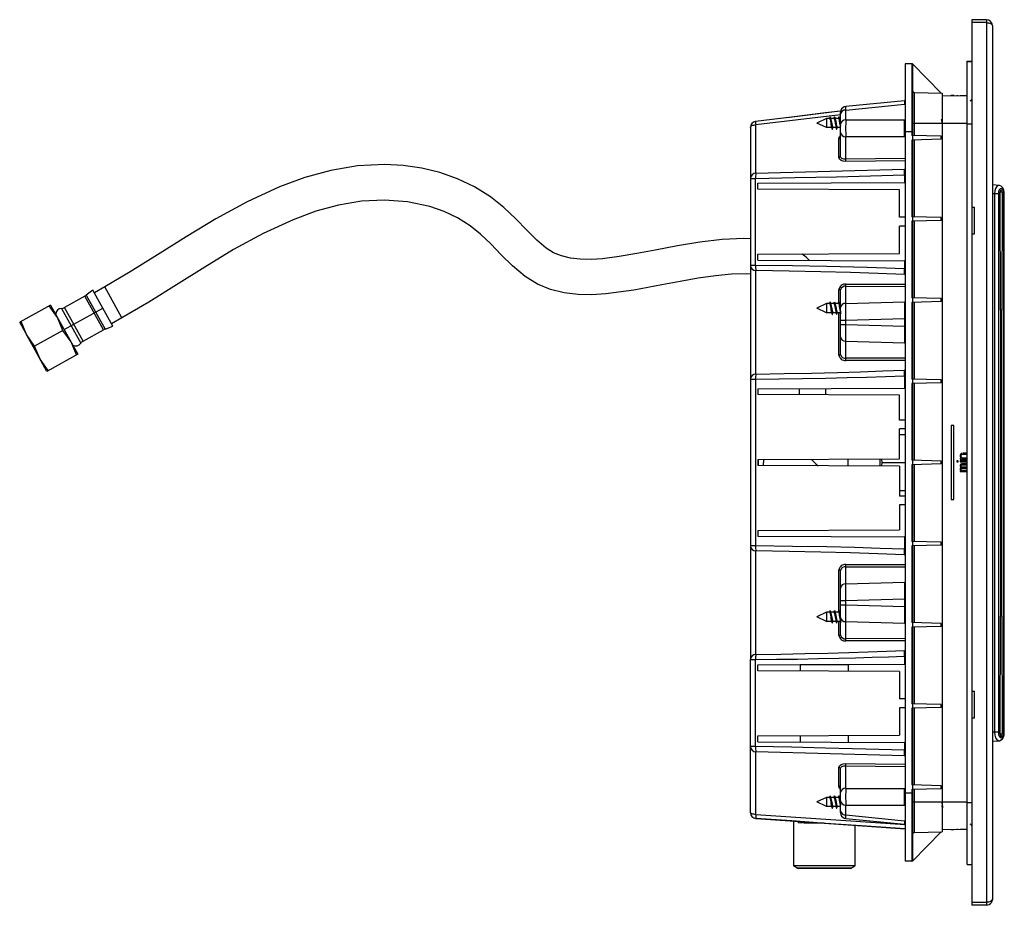
# Paper-space layout '_Back' of a CAD drawing. Units: millimetres. Extents: x -248 to 86, y -150 to 150.
import ezdxf

# ---------------------------------------------------------------- set-up
doc = ezdxf.new("R2010")
doc.units = ezdxf.units.MM

psp = doc.layouts.new('_Back')

# ---------------------------------------------------------------- linework, layer by layer
at = {"color": 7, "linetype": 'Continuous', "lineweight": 25}
for p, q in [((80, 150), (75, 150)), ((75, 150), (75, -150)), ((80, 149), (75, 149)), ((80, 150), (80, 149)), ((80, 149), (80, -149)), ((82, 148), (82, -148)), ((55, 135), (52.5, 135.04)), ((52.5, 135.04), (52.5, -135.04)), ((54.71, 135.01), (54.71, 110.76)), ((64.7, 125.13), (55, 135)), ((55, 134.71), (55, -134.71)), ((73.5, -136.18), (73.5, 136)), ((73.5, 136), (75, 136)), ((73.5, 135.82), (75, 135.82)), ((55.49, 125.29), (55.49, 110.74)), ((55.49, 125.29), (65, 125.13)), ((65, 125.13), (65, -125.13)), ((65, 124.29), (73.5, 124.26)), ((68, 124.28), (68, 124.38)), ((68, 124.38), (69, 124.38)), ((69, 124.28), (69, 124.38)), ((70, 124.37), (70.37, 124.37)), ((70, 124.27), (70, 124.37)), ((70.37, 124.27), (70.37, 124.37)), ((71.12, 124.27), (71.12, 124.37)), ((71.12, 124.37), (73.5, 124.36)), ((52.23, 122.52), (32.3, 120.55)), ((32.36, 119.39), (52.22, 121.35)), ((52.36, 121.88), (52.22, 121.35)), ((52.48, 122.72), (52.33, 122.48)), ((52.48, 122.44), (52.36, 121.88)), ((52.48, 122.61), (52.48, 122.64)), ((52.5, 122.64), (52.48, 122.44)), ((30.5, 117.78), (1.86, 114.41)), ((27, 117.1), (26.85, 116.55)), ((30.5, 103.75), (30.5, 118.53)), ((32.36, 116.03), (32.36, 119.39)), ((0, 113.51), (0, -66.74)), ((1.86, 98.02), (1.86, 114.41)), ((25.82, 116.55), (22.5, 115)), ((25.82, 113.45), (22.5, 115)), ((25.82, 116.55), (25.82, 113.45)), ((26.85, 116.55), (25.82, 116.55)), ((27.54, 113.45), (25.82, 113.45)), ((28.35, 116.55), (27.21, 116.55)), ((29.04, 113.45), (27.9, 113.45)), ((29.85, 116.55), (28.71, 116.55)), ((30.54, 113.45), (29.4, 113.45)), ((30.5, 116.55), (30.21, 116.55)), ((32.36, 116.03), (52.22, 116.03)), ((52.22, 116.03), (52.36, 115.45)), ((52.36, 115.45), (52.48, 114.7)), ((52.48, 114.7), (52.5, 114.45)), ((55.49, 115), (73.5, 115)), ((73.5, 114.78), (75, 114.78)), ((32.36, 110.38), (52.22, 110.38)), ((32.36, 102.75), (32.36, 110.38)), ((52.36, 110.96), (52.22, 110.38)), ((52.22, 110.38), (52.5, 110.89)), ((52.48, 111.73), (52.36, 110.96)), ((52.5, 111.97), (52.48, 111.73)), ((55, 112), (52.5, 112)), ((64.7, 110.5), (54.71, 110.76)), ((64.7, 109.5), (64.7, 110.5)), ((30.03, 103.35), (30.03, 109.63)), ((64.7, 109.5), (54.71, 109.24)), ((54.71, 109.24), (54.71, 83.26)), ((55.49, 109.26), (55.49, 83.24)), ((30.57, 103.54), (30.5, 103.75)), ((52.5, 103.01), (32.36, 102.75)), ((52.5, 102.22), (32.36, 101.98)), ((1.86, 98.02), (52.22, 99.36)), ((52.22, 99.36), (52.36, 99.15)), ((52.24, 97.47), (52.5, 97.47)), ((52.24, 97.47), (52.24, 94.8)), ((52.43, 98.92), (52.47, 98.79)), ((52.49, 98.79), (52.5, 98.83)), ((0, 96.24), (1.76, 96.24)), ((1.76, 66.74), (1.76, 96.24)), ((2.5, 94.58), (52.24, 94.8)), ((2.5, 92.56), (2.5, 94.58)), ((84.24, 93.86), (82, 94.04)), ((50.5, 92.35), (2.5, 92.56)), ((50.5, 83.06), (50.5, 92.35)), ((84.06, 91), (82, 91)), ((82.75, 91), (82.75, -91.4)), ((84.06, 91), (84.06, -91.4)), ((84.74, 51.6), (84.64, 91.59)), ((85.34, 91.59), (84.64, 91.59)), ((85.34, 91.59), (85.24, 51.6)), ((85.92, -91.4), (85.92, 91)), ((85.92, 91), (86.06, 91)), ((86.06, -91.4), (86.06, 91)), ((75, 86.5), (76, 86.5)), ((76, 77.5), (76, 86.5)), ((52.5, 83.06), (50.5, 83.06)), ((64.7, 83), (54.71, 83.26)), ((64.7, 82), (54.71, 81.74)), ((54.71, 81.74), (54.71, 55.76)), ((55.49, 81.76), (55.49, 55.74)), ((64.7, 82), (64.7, 83)), ((50.5, 70.77), (50.5, 80.06)), ((52.5, 80.06), (50.5, 80.06)), ((75, 77.5), (76, 77.5)), ((2.5, 70.56), (50.5, 70.77)), ((2.5, 68.53), (2.5, 70.56)), ((1.76, 66.74), (0, 66.74)), ((2.5, 68.53), (52.24, 68.32)), ((52.24, 68.32), (52.24, 65.62)), ((1.86, 29.97), (1.86, 65.03)), ((52.36, 63.9), (52.22, 63.71)), ((52.24, 65.62), (52.5, 65.62)), ((52.5, 64.31), (52.43, 64.09)), ((52.5, 64.17), (52.49, 64.21)), ((32.36, 60.42), (52.5, 60.39)), ((-222.77, 58.39), (-225.07, 56.65)), ((-215.99, 46.15), (-222.77, 58.39)), ((-218.79, 59.46), (-222.29, 57.52)), ((-212.97, 48.96), (-218.79, 59.46)), ((30.03, 54.34), (30.03, 58.59)), ((30.5, 58.29), (30.54, 58.44)), ((30.5, 36.71), (30.5, 58.29)), ((32.36, 53.89), (32.36, 59.71)), ((32.36, 59.71), (52.5, 59.65)), ((-225.53, 56.3), (-232.44, 52.46)), ((-219.23, 44.93), (-225.53, 56.3)), ((-225.07, 56.65), (-218.69, 45.13)), ((25.82, 53.82), (22.5, 52.27)), ((25.82, 53.82), (25.82, 50.72)), ((26.85, 53.82), (25.82, 53.82)), ((27, 54.37), (26.85, 53.82)), ((28.35, 53.82), (27.21, 53.82)), ((29.85, 53.82), (28.71, 53.82)), ((30.5, 53.82), (30.21, 53.82)), ((32.36, 53.89), (52.22, 54.47)), ((52.5, 53.73), (52.22, 54.47)), ((52.22, 54.47), (52.36, 53.68)), ((52.36, 53.68), (52.48, 52.35)), ((64.7, 55.5), (54.71, 55.76)), ((64.7, 54.5), (54.71, 54.24)), ((54.71, 54.24), (54.71, 28.26)), ((55.49, 54.26), (55.49, 28.24)), ((64.7, 54.5), (64.7, 55.5)), ((-237.11, 53.31), (-247.6, 47.49)), ((-234.8, 49.15), (-237.57, 53.05)), ((-237.11, 53.31), (-227.89, 36.69)), ((-233.41, 52.21), (-226.87, 40.41)), ((-232.5, 45), (-219.38, 52.27)), ((-226.14, 41.09), (-232.44, 52.46)), ((25.82, 50.72), (22.5, 52.27)), ((27.54, 50.72), (25.82, 50.72)), ((29.04, 50.72), (27.9, 50.72)), ((30.54, 50.72), (29.4, 50.72)), ((30.03, 36.41), (30.03, 50.72)), ((52.5, 52.36), (52.5, 52.34)), ((84.74, 51.6), (84.74, -52)), ((85.24, 51.6), (84.74, 51.6)), ((85.24, -52), (85.24, 51.6)), ((-238.39, 30.87), (-247.6, 47.49)), ((-245.3, 43.34), (-247.13, 47.75)), ((-232.97, 44.74), (-234.8, 49.15)), ((-212.97, 48.96), (-216.47, 47.02)), ((30.5, 46.75), (32.36, 46.75)), ((32.36, 48.25), (52.22, 48.82)), ((32.36, 46.75), (32.36, 48.25)), ((32.36, 46.75), (52.22, 46.18)), ((52.22, 48.82), (52.5, 48.82)), ((52.22, 48.82), (52.22, 46.18)), ((-247.12, 46.62), (-245.45, 43.62)), ((-232.97, 44.74), (-242.53, 39.44)), ((-230.2, 40.85), (-232.97, 44.74)), ((-226.14, 41.09), (-219.23, 44.93)), ((-218.69, 45.13), (-215.99, 46.15)), ((-242.53, 39.44), (-245.3, 43.34)), ((-245.14, 43.05), (-240.85, 35.31)), ((-228.36, 36.43), (-230.2, 40.85)), ((32.36, 41.11), (52.22, 40.53)), ((32.36, 35.29), (32.36, 41.11)), ((52.36, 41.32), (52.22, 40.53)), ((52.5, 40.78), (52.27, 40.79)), ((52.5, 42.66), (52.5, 42.64)), ((-240.69, 35.03), (-242.53, 39.44)), ((30.54, 36.56), (30.5, 36.71)), ((-237.92, 31.13), (-240.69, 35.03)), ((-240.54, 34.75), (-238.87, 31.75)), ((-227.89, 36.69), (-238.39, 30.87)), ((52.5, 35.33), (32.36, 35.29)), ((52.5, 34.6), (32.36, 34.58)), ((52.5, 31.18), (52.22, 31.29)), ((52.22, 31.29), (52.36, 31.1)), ((52.43, 30.91), (52.47, 30.79)), ((52.49, 30.79), (52.5, 30.83)), ((0, 28.26), (1.76, 28.26)), ((1.76, 28.26), (1.76, -28.26)), ((52.24, 29.38), (52.5, 29.38)), ((52.24, 29.38), (52.24, 25.22)), ((64.7, 28), (54.71, 28.26)), ((64.7, 27), (54.71, 26.74)), ((54.71, 26.74), (54.71, 0.76)), ((55.49, 26.76), (55.49, 0.74)), ((64.7, 27), (64.7, 28)), ((2.5, 25.01), (52.24, 25.22)), ((2.5, 25.01), (2.5, 23)), ((16.5, 25.07), (16.5, 22.94)), ((25.5, 25.11), (25.5, 22.9)), ((50.5, 22.79), (2.5, 23)), ((50.5, 14.38), (50.5, 22.79)), ((52.5, 14.38), (50.5, 14.38)), ((50.5, 1.21), (50.5, 11.38)), ((52.5, 11.38), (50.5, 11.38)), ((68, 12.5), (68, -12.5)), ((69, 12.5), (68, 12.5)), ((68, 12.5), (68, -12.5)), ((69, -12.5), (69, 12.5)), ((50.5, 9.5), (52.5, 9.5)), ((2.5, 1), (50.5, 1.21)), ((2.5, 1), (2.5, -1)), ((2.64, 1), (2.64, -1)), ((4.49, 1.01), (4.5, 0)), ((4.49, -1.01), (4.5, 0)), ((33, 1.13), (33, -1.13)), ((44, -1.18), (44, 1.18)), ((44.4, 1.18), (44.53, 0)), ((44.53, 0), (44.4, -1.18)), ((44.53, 0), (52.5, 0)), ((64.7, 0.5), (54.71, 0.76)), ((64.7, -0.5), (64.7, 0.5)), ((70, 0.55), (70, 0.18)), ((70.37, 0.55), (70, 0.55)), ((70, 0.55), (70, 0.18)), ((70, 0.18), (70.37, 0.18)), ((70.37, 0.18), (70.37, 0.55)), ((71.19, 2.66), (71.12, 2.44)), ((71.19, 2.66), (71.12, 2.44)), ((71.12, 2.44), (71.12, 2.15)), ((71.12, 2.44), (71.12, 2.44)), ((71.12, 2.44), (71.12, 2.15)), ((71.12, 2.15), (71.12, 2.15)), ((71.12, 2.15), (71.19, 1.86)), ((71.12, 2.15), (71.19, 1.86)), ((71.12, 1.49), (71.12, 1.13)), ((71.49, 1.49), (71.12, 1.49)), ((71.12, 1.49), (71.12, 1.13)), ((71.12, 1.13), (73.5, 1.13)), ((71.12, 0.55), (71.12, 0.18)), ((73.5, 0.55), (71.12, 0.55)), ((71.12, 0.55), (71.12, 0.18)), ((71.12, 0.18), (73.5, 0.18)), ((71.34, 2.88), (71.19, 2.66)), ((71.34, 2.88), (71.19, 2.66)), ((71.19, 2.66), (71.19, 2.66)), ((71.19, 1.86), (71.19, 1.86)), ((71.19, 1.86), (71.34, 1.64)), ((71.19, 1.86), (71.34, 1.64)), ((71.49, 3.02), (71.34, 2.88)), ((71.49, 3.02), (71.34, 2.88)), ((71.34, 2.88), (71.34, 2.88)), ((71.34, 1.64), (71.49, 1.49)), ((71.34, 1.64), (71.34, 1.64)), ((71.34, 1.64), (71.49, 1.49)), ((71.42, 2.15), (71.49, 2.44)), ((71.49, 1.86), (71.42, 2.15)), ((71.71, 3.1), (71.49, 3.02)), ((71.71, 3.1), (71.49, 3.02)), ((71.49, 3.02), (71.49, 3.02)), ((71.49, 2.44), (71.56, 2.59)), ((71.64, 1.64), (71.49, 1.86)), ((71.56, 2.59), (71.71, 2.73)), ((71.79, 1.49), (71.64, 1.64)), ((72.09, 3.17), (71.71, 3.1)), ((72.09, 3.17), (71.71, 3.1)), ((71.71, 3.1), (71.71, 3.1)), ((71.71, 2.73), (72.09, 2.81)), ((73.5, 1.49), (71.79, 1.49)), ((73.5, 3.17), (72.09, 3.17)), ((72.09, 2.81), (73.5, 2.81)), ((50.5, -1.21), (2.5, -1)), ((50.5, -1.21), (50.5, -11.38)), ((64.7, -0.5), (54.71, -0.76)), ((54.71, -0.76), (54.71, -26.74)), ((55.49, -0.74), (55.49, -26.76)), ((71.19, -0.69), (71.12, -0.91)), ((71.19, -0.69), (71.12, -0.91)), ((71.12, -0.91), (71.12, -1.2)), ((71.12, -0.91), (71.12, -0.91)), ((71.12, -0.91), (71.12, -1.2)), ((71.12, -1.2), (71.19, -1.42)), ((71.12, -1.2), (71.19, -1.42)), ((71.12, -1.2), (71.12, -1.2)), ((71.19, -1.86), (71.12, -2.08)), ((71.19, -1.86), (71.12, -2.08)), ((71.12, -2.08), (71.12, -2.37)), ((71.12, -2.08), (71.12, -2.37)), ((71.12, -2.08), (71.12, -2.08)), ((71.12, -2.37), (71.19, -2.59)), ((71.12, -2.37), (71.12, -2.37)), ((71.12, -2.37), (71.19, -2.59)), ((71.12, -2.74), (71.12, -3.1)), ((71.34, -2.74), (71.12, -2.74)), ((71.12, -2.74), (71.12, -3.1)), ((71.12, -3.1), (73.5, -3.1)), ((71.34, -0.55), (71.19, -0.69)), ((71.34, -0.55), (71.19, -0.69)), ((71.19, -0.69), (71.19, -0.69)), ((71.19, -1.42), (71.42, -1.64)), ((71.19, -1.42), (71.19, -1.42)), ((71.19, -1.42), (71.41, -1.64)), ((71.42, -1.64), (71.19, -1.86)), ((71.41, -1.64), (71.19, -1.86)), ((71.19, -1.86), (71.19, -1.86)), ((71.19, -2.59), (71.34, -2.74)), ((71.19, -2.59), (71.19, -2.59)), ((71.19, -2.59), (71.34, -2.74)), ((71.71, -0.4), (71.34, -0.55)), ((71.71, -0.4), (71.34, -0.55)), ((71.34, -0.55), (71.34, -0.55)), ((71.41, -1.64), (71.42, -1.64)), ((71.42, -1.06), (71.49, -0.91)), ((71.42, -1.28), (71.42, -1.06)), ((71.49, -1.42), (71.42, -1.28)), ((71.42, -2.23), (71.49, -2.08)), ((71.42, -2.37), (71.42, -2.23)), ((71.49, -2.59), (71.42, -2.37)), ((71.49, -0.91), (71.56, -0.84)), ((71.56, -1.5), (71.49, -1.42)), ((71.49, -2.08), (71.56, -2.01)), ((71.64, -2.74), (71.49, -2.59)), ((71.56, -0.84), (71.71, -0.77)), ((71.71, -1.57), (71.56, -1.5)), ((71.56, -2.01), (71.71, -1.93)), ((73.5, -2.74), (71.64, -2.74)), ((73.5, -0.4), (71.71, -0.4)), ((71.71, -0.77), (73.5, -0.77)), ((73.5, -1.57), (71.71, -1.57)), ((71.71, -1.93), (73.5, -1.93)), ((50.5, -9.5), (52.5, -9.5)), ((52.5, -11.38), (50.5, -11.38)), ((68, -12.5), (69, -12.5)), ((50.5, -14.38), (50.5, -22.79)), ((52.5, -14.38), (50.5, -14.38)), ((2.5, -23), (50.5, -22.79)), ((2.5, -23), (2.5, -25.01)), ((2.5, -25.01), (52.24, -25.22)), ((52.24, -25.22), (52.24, -29.38)), ((1.76, -28.26), (0, -28.26)), ((1.86, -65.03), (1.86, -29.97)), ((52.24, -29.38), (52.5, -29.38)), ((64.7, -27), (54.71, -26.74)), ((64.7, -28), (54.71, -28.26)), ((54.71, -28.26), (54.71, -54.24)), ((55.49, -28.24), (55.49, -54.26)), ((64.7, -28), (64.7, -27)), ((52.36, -31.1), (52.22, -31.29)), ((52.5, -30.69), (52.43, -30.91)), ((52.5, -30.83), (52.49, -30.79)), ((30.03, -50.24), (30.03, -36.41)), ((30.5, -36.71), (30.54, -36.56)), ((32.36, -34.58), (52.5, -34.6)), ((32.36, -41.11), (32.36, -35.29)), ((32.36, -35.29), (52.5, -35.33)), ((30.5, -53), (30.5, -36.71)), ((32.36, -41.11), (52.22, -40.53)), ((52.5, -41.27), (52.22, -40.53)), ((52.22, -40.53), (52.36, -41.32)), ((52.36, -41.32), (52.48, -42.65)), ((52.5, -42.64), (52.5, -42.66)), ((32.36, -46.75), (52.22, -46.18)), ((52.22, -46.18), (52.5, -46.18)), ((52.22, -46.18), (52.22, -48.82)), ((30.5, -48.25), (32.36, -48.25)), ((32.36, -48.25), (32.36, -46.75)), ((32.36, -48.25), (52.22, -48.82)), ((25.82, -50.72), (22.5, -52.27)), ((25.82, -53.82), (22.5, -52.27)), ((25.82, -50.72), (25.82, -53.82)), ((26.85, -50.72), (25.82, -50.72)), ((27, -50.17), (26.85, -50.72)), ((28.35, -50.72), (27.21, -50.72)), ((29.85, -50.72), (28.71, -50.72)), ((30.5, -50.72), (30.21, -50.72)), ((52.46, -51.95), (52.51, -52.34)), ((52.5, -52.34), (52.5, -52.36)), ((84.64, -91.99), (84.74, -52)), ((85.24, -52), (84.74, -52)), ((85.24, -52), (85.34, -91.99)), ((27.54, -53.82), (25.82, -53.82)), ((29.04, -53.82), (27.9, -53.82)), ((30.54, -53.82), (29.4, -53.82)), ((30.03, -58.59), (30.03, -53.82)), ((30.5, -58.29), (30.5, -53.82)), ((32.36, -53.89), (52.22, -54.47)), ((32.36, -59.71), (32.36, -53.89)), ((52.36, -53.68), (52.22, -54.47)), ((64.7, -54.5), (54.71, -54.24)), ((64.7, -55.5), (54.71, -55.76)), ((54.71, -55.76), (54.71, -81.74)), ((55.49, -55.74), (55.49, -81.76)), ((64.7, -55.5), (64.7, -54.5)), ((30.54, -58.44), (30.5, -58.29)), ((52.5, -59.65), (32.36, -59.71)), ((52.5, -60.39), (32.36, -60.42)), ((52.22, -63.71), (52.36, -63.9)), ((52.24, -65.62), (52.5, -65.62)), ((52.24, -65.62), (52.24, -68.32)), ((52.43, -64.09), (52.47, -64.21)), ((52.49, -64.21), (52.5, -64.17)), ((0, -118.59), (0, -66.74)), ((0, -66.74), (1.76, -66.74)), ((1.76, -96.24), (1.76, -66.74)), ((2.5, -68.53), (52.24, -68.32)), ((2.5, -70.56), (2.5, -68.53)), ((33.15, -68.5), (16.85, -68.5)), ((16.85, -68.5), (16.85, -70.62)), ((33.15, -68.5), (33.05, -68.4)), ((33.15, -68.5), (33.15, -70.69)), ((50.5, -70.77), (2.5, -70.56)), ((50.5, -70.77), (50.5, -80.06)), ((52.5, -80.06), (50.5, -80.06)), ((75, -77.5), (76, -77.5)), ((76, -86.5), (76, -77.5)), ((50.5, -83.06), (50.5, -92.35)), ((52.5, -83.06), (50.5, -83.06)), ((64.7, -82), (54.71, -81.74)), ((64.7, -83), (54.71, -83.26)), ((54.71, -83.26), (54.71, -109.24)), ((55.49, -83.24), (55.49, -109.26)), ((64.7, -83), (64.7, -82)), ((75, -86.5), (76, -86.5)), ((2.5, -92.56), (50.5, -92.35)), ((2.5, -94.58), (2.5, -92.56)), ((16.85, -92.49), (16.85, -94.64)), ((33.15, -92.42), (33.15, -94.72)), ((82.75, -91.4), (82, -91.4)), ((85.34, -91.99), (84.64, -91.99)), ((85.92, -91.4), (86.06, -91.4)), ((1.76, -96.24), (0, -96.24)), ((2.5, -94.58), (52.24, -94.8)), ((52.24, -94.8), (52.24, -97.47)), ((82, -94.44), (84.24, -94.26)), ((52.22, -99.36), (1.86, -98.02)), ((1.86, -119.23), (1.86, -98.02)), ((52.36, -99.15), (52.22, -99.36)), ((52.22, -99.36), (52.5, -99.22)), ((52.5, -98.67), (52.43, -98.92)), ((52.5, -98.83), (52.49, -98.79)), ((30.03, -109.63), (30.03, -103.35)), ((32.36, -101.98), (52.5, -102.22)), ((32.36, -110.38), (32.36, -102.75)), ((32.36, -102.75), (52.5, -103.01)), ((30.5, -103.75), (30.54, -103.63)), ((30.5, -118.55), (30.5, -103.75)), ((64.7, -109.5), (54.71, -109.24)), ((64.7, -110.5), (64.7, -109.5)), ((27, -112.9), (26.85, -113.45)), ((32.36, -110.38), (52.22, -110.38)), ((52.22, -110.38), (52.36, -110.96)), ((52.5, -110.89), (52.22, -110.38)), ((52.36, -110.96), (52.48, -111.73)), ((52.48, -111.73), (52.5, -111.97)), ((55, -112), (52.5, -112)), ((64.7, -110.5), (54.71, -110.76)), ((54.71, -110.76), (54.71, -135.01)), ((55.49, -110.74), (55.49, -125.29)), ((25.82, -113.45), (22.5, -115)), ((25.82, -116.55), (22.5, -115)), ((25.82, -113.45), (25.82, -116.55)), ((26.85, -113.45), (25.82, -113.45)), ((27.54, -116.55), (25.82, -116.55)), ((28.35, -113.45), (27.21, -113.45)), ((29.04, -116.55), (27.9, -116.55)), ((29.85, -113.45), (28.71, -113.45)), ((30.5, -116.55), (29.4, -116.55)), ((30.5, -113.45), (30.21, -113.45)), ((30.48, -116.34), (30.5, -116.41)), ((32.36, -119.39), (32.36, -116.03)), ((32.36, -116.03), (52.22, -116.03)), ((52.36, -115.45), (52.22, -116.03)), ((52.48, -114.7), (52.36, -115.45)), ((55, -115), (73.5, -115)), ((73.5, -115.22), (75, -115.22)), ((30.5, -117.98), (30.56, -118.22)), ((32.36, -119.39), (52.22, -121.35)), ((14.6, -121.48), (14.6, -136.63)), ((16.22, -121.59), (16.22, -122.12)), ((32.3, -120.55), (52.23, -122.52)), ((35.4, -122.93), (35.4, -136.63)), ((52.22, -121.35), (52.36, -121.88)), ((52.33, -122.48), (52.48, -122.72)), ((52.36, -121.88), (52.48, -122.44)), ((52.48, -122.44), (52.5, -122.64)), ((52.48, -122.64), (52.48, -122.61)), ((52.5, -122.61), (52.49, -122.54)), ((64.7, -125.13), (55, -135)), ((55.49, -125.29), (65, -125.13)), ((65, -124.29), (73.5, -124.26)), ((68, -124.28), (68, -124.38)), ((69, -124.38), (68, -124.38)), ((69, -124.28), (69, -124.38)), ((70, -124.27), (70, -124.37)), ((70.37, -124.37), (70, -124.37)), ((70.37, -124.27), (70.37, -124.37)), ((71.12, -124.27), (71.12, -124.37)), ((73.5, -124.36), (71.12, -124.37)), ((71.19, -124.27), (71.19, -124.37)), ((71.34, -124.27), (71.34, -124.37)), ((71.49, -124.27), (71.49, -124.37)), ((71.71, -124.26), (71.71, -124.36)), ((72.09, -124.26), (72.09, -124.36)), ((35.4, -136.63), (14.6, -136.63)), ((16.1, -137.5), (14.6, -136.63)), ((33.9, -137.5), (35.4, -136.63)), ((55, -135), (52.5, -135.04)), ((73.5, -136.18), (75, -136.18)), ((15.69, -137.26), (34.31, -137.26)), ((33.9, -137.5), (16.1, -137.5)), ((80, -149), (75, -149)), ((80, -150), (75, -150)), ((80, -149), (80, -150))]:
    psp.add_line(p, q, dxfattribs=at)
at = {"color": 7, "linetype": 'Continuous', "lineweight": 25, "flags": 128}
for points in [[(80, 149), (80.36, 148.98), (80.72, 148.93), (81.06, 148.85), (81.37, 148.73), (81.8, 148.44), (81.94, 148.24), (82, 148)], [(32.36, 119.39), (32.34, 119.9), (32.32, 120.26), (32.3, 120.55), (32.3, 120.55)], [(52.48, 122.44), (52.5, 122.47), (52.5, 122.47)], [(30.59, 119.04), (25.47, 118.41), (13.99, 117), (1.76, 115.5)], [(30.58, 119.02), (29.43, 118.88), (12.41, 116.8)], [(27, 117.1), (27.06, 117.03), (27.08, 116.98), (27.08, 116.97), (27.09, 116.96), (27.15, 116.72), (27.18, 116.56), (27.26, 115.94), (27.26, 115.94), (27.26, 115.94), (27.26, 115.94), (27.26, 115.94), (27.26, 115.94), (27.27, 115.92), (27.27, 115.86), (27.35, 115.21), (27.43, 114.53), (27.51, 113.85), (27.6, 113.27), (27.65, 113.07), (27.7, 112.94), (27.75, 112.9), (27.78, 112.91), (27.79, 112.92), (27.79, 112.93), (27.85, 113.1)], [(27.28, 116.32), (27.2, 116.59), (27.11, 116.87)], [(28.41, 116.94), (28.32, 116.63), (28.29, 116.55)], [(28.4, 116.93), (28.41, 116.94), (28.49, 117.1), (28.58, 116.98), (28.67, 116.59), (28.76, 115.99), (28.85, 115.26), (28.93, 114.49), (29.02, 113.79), (29.11, 113.25), (29.2, 112.95), (29.26, 112.9), (29.28, 112.91), (29.29, 112.92), (29.34, 113.05), (29.35, 113.08)], [(28.78, 116.33), (28.69, 116.63), (28.6, 116.93)], [(29.91, 116.94), (29.82, 116.64), (29.79, 116.55)], [(29.9, 116.93), (29.99, 117.1), (30.07, 117.01), (30.16, 116.62), (30.21, 116.35), (30.24, 116.15), (30.25, 116.03), (30.28, 115.79), (30.34, 115.31), (30.35, 115.23), (30.43, 114.54), (30.5, 113.96)], [(30.27, 116.35), (30.18, 116.64), (30.09, 116.94)], [(0, 113.51), (0.04, 113.68), (0.14, 113.84), (0.31, 113.99), (0.54, 114.12), (0.82, 114.24), (1.14, 114.32), (1.49, 114.38), (1.86, 114.41)], [(26.85, 116.55), (26.95, 116.43), (27.04, 116.1), (27.13, 115.59), (27.23, 115), (27.32, 114.41), (27.42, 113.9), (27.48, 113.67)], [(27.47, 113.67), (27.56, 113.38), (27.65, 113.07)], [(27.84, 113.06), (27.93, 113.36), (27.96, 113.45)], [(28.35, 116.55), (28.45, 116.43), (28.54, 116.1), (28.63, 115.59), (28.73, 115), (28.82, 114.41), (28.92, 113.9), (28.99, 113.65)], [(28.98, 113.66), (29.07, 113.36), (29.16, 113.06)], [(29.35, 113.07), (29.43, 113.37), (29.46, 113.45)], [(29.85, 116.55), (29.95, 116.43), (30.04, 116.1), (30.13, 115.59), (30.23, 115), (30.32, 114.41), (30.42, 113.9), (30.48, 113.66)], [(52.48, 114.7), (52.5, 114.73), (52.5, 114.73)], [(55, 115), (55.01, 115), (55.04, 115), (55.08, 115), (55.14, 115), (55.22, 115), (55.3, 115), (55.39, 115), (55.49, 115)], [(30.03, 109.63), (30.21, 110.39), (30.5, 110.78)], [(52.23, 113.2), (52.28, 113.2), (52.33, 113.2), (52.38, 113.2), (52.42, 113.2), (52.46, 113.2), (52.48, 113.2), (52.49, 113.2), (52.5, 113.2)], [(52.48, 111.73), (52.5, 111.7), (52.5, 111.7)], [(30.5, 109.93), (30.47, 109.82), (30.37, 109.72), (30.22, 109.66), (30.03, 109.63)], [(32.36, 102.75), (31.65, 102.8), (31.05, 103), (30.64, 103.33), (30.57, 103.54)], [(0, 75.76), (-2.25, 75.91), (-9.57, 75.57), (-17.07, 74.66), (-24.68, 73.39), (-32.27, 71.95), (-38.46, 70.77), (-44.42, 69.74), (-50.05, 69.03), (-54, 68.79), (-57.66, 68.84), (-60.99, 69.23), (-64, 69.97), (-66.68, 71.08), (-69.21, 72.66), (-72.4, 75.35), (-75.78, 78.72), (-79.43, 82.51), (-83.5, 86.4), (-88.07, 90.01), (-93.52, 93.39), (-99.27, 96.11), (-105.25, 98.19), (-111.38, 99.67), (-117.6, 100.57), (-123.85, 100.92), (-133.13, 100.46), (-142.2, 98.93), (-151, 96.5), (-159.55, 93.35), (-170.56, 88.26), (-181.12, 82.5), (-191.24, 76.41), (-200.92, 70.32), (-210.12, 64.56), (-218.79, 59.46)], [(32.36, 101.98), (31.48, 102.06), (30.72, 102.35), (30.21, 102.8), (30.03, 103.35)], [(1.76, 96.24), (15.18, 96.49), (29.22, 96.81), (40.67, 97.12), (52.24, 97.47)], [(52.5, 99.22), (52.35, 99.3), (52.22, 99.36)], [(84.24, 93.86), (83.94, 93.82), (83.47, 93.48), (83.09, 92.84), (82.84, 91.98), (82.75, 91)], [(86.06, 91), (86.03, 91.48), (85.85, 92.34), (85.46, 93.12), (85, 93.59), (84.43, 93.84), (84.24, 93.84)], [(85.92, 91), (85.85, 91.71), (85.65, 92.32), (85.35, 92.73), (84.99, 92.87), (84.63, 92.73), (84.33, 92.32), (84.13, 91.71), (84.06, 91)], [(85.34, 91.59), (85.31, 91.86), (85.24, 92.09), (85.12, 92.25), (84.99, 92.3), (84.85, 92.25), (84.74, 92.09), (84.67, 91.86), (84.64, 91.59)], [(0, 63.79), (-1.33, 63.9), (-6.35, 63.78), (-11.84, 63.26), (-17.68, 62.42), (-23.77, 61.35), (-29.99, 60.17), (-39.44, 58.4), (-48.94, 57.08), (-53.68, 56.79), (-58.4, 56.87), (-63.09, 57.42), (-67.7, 58.56), (-72.17, 60.41), (-76.3, 62.99), (-80.6, 66.59), (-84.41, 70.39), (-87.98, 74.09), (-91.45, 77.4), (-94.98, 80.2), (-99.24, 82.84), (-103.81, 84.99), (-108.63, 86.67), (-116.2, 88.32), (-124, 88.92), (-131.81, 88.53), (-139.57, 87.22), (-147.3, 85.09), (-154.98, 82.25), (-165.13, 77.56), (-175.11, 72.11), (-184.91, 66.21), (-194.49, 60.18), (-203.84, 54.32), (-212.97, 48.96)], [(20.03, 68.43), (18.88, 69.57), (17.53, 70.62)], [(52.24, 65.62), (39.63, 66.04), (25.91, 66.39), (14.24, 66.6), (1.76, 66.74)], [(52.22, 63.71), (43.28, 64.05), (33.9, 64.35), (23.83, 64.62), (13.12, 64.85), (1.86, 65.03)], [(52.22, 63.71), (52.39, 63.78), (52.5, 63.82)], [(30.5, 58.29), (30.47, 58.4), (30.47, 58.4)], [(26.85, 53.82), (26.95, 53.7), (27.04, 53.37), (27.13, 52.86), (27.23, 52.27), (27.32, 51.68), (27.42, 51.17), (27.48, 50.94)], [(27, 54.37), (27.06, 54.3), (27.08, 54.25), (27.08, 54.24), (27.09, 54.23), (27.15, 53.99), (27.18, 53.83), (27.26, 53.21), (27.26, 53.21), (27.26, 53.21), (27.26, 53.21), (27.26, 53.21), (27.26, 53.21), (27.27, 53.19), (27.27, 53.13), (27.35, 52.48), (27.43, 51.8), (27.51, 51.12), (27.6, 50.54), (27.65, 50.34), (27.7, 50.21), (27.75, 50.17), (27.78, 50.18), (27.79, 50.19), (27.79, 50.2), (27.85, 50.37)], [(27.28, 53.59), (27.2, 53.86), (27.11, 54.14)], [(28.41, 54.21), (28.32, 53.9), (28.29, 53.82)], [(28.35, 53.82), (28.45, 53.7), (28.54, 53.37), (28.63, 52.86), (28.73, 52.27), (28.82, 51.68), (28.92, 51.17), (28.99, 50.92)], [(28.4, 54.2), (28.41, 54.21), (28.49, 54.37), (28.58, 54.25), (28.67, 53.86), (28.76, 53.26), (28.85, 52.53), (28.93, 51.76), (29.02, 51.06), (29.11, 50.52), (29.2, 50.22), (29.26, 50.17), (29.28, 50.18), (29.29, 50.19), (29.34, 50.32), (29.35, 50.35)], [(28.78, 53.6), (28.69, 53.9), (28.6, 54.2)], [(29.91, 54.21), (29.82, 53.91), (29.79, 53.82)], [(29.85, 53.82), (29.95, 53.7), (30.04, 53.37), (30.13, 52.86), (30.23, 52.27), (30.32, 51.68), (30.42, 51.17), (30.48, 50.93)], [(29.9, 54.2), (29.99, 54.37), (30.07, 54.28), (30.16, 53.89), (30.21, 53.62), (30.24, 53.42), (30.25, 53.3), (30.28, 53.06), (30.34, 52.58), (30.35, 52.5), (30.43, 51.81), (30.52, 51.1), (30.6, 50.55), (30.65, 50.38)], [(30.27, 53.62), (30.18, 53.91), (30.09, 54.21)], [(32.36, 48.25), (32.35, 51.3), (32.36, 53.89)], [(52.22, 54.47), (52.22, 51.97), (52.22, 50.44), (52.22, 48.82)], [(27.47, 50.94), (27.56, 50.65), (27.65, 50.34)], [(27.84, 50.33), (27.93, 50.63), (27.96, 50.72)], [(28.98, 50.93), (29.07, 50.63), (29.16, 50.33)], [(29.35, 50.34), (29.43, 50.64), (29.46, 50.72)], [(30.5, 48.25), (30.64, 48.25), (31.04, 48.25), (31.64, 48.25), (32.36, 48.25)], [(32.36, 41.11), (32.35, 43.7), (32.36, 46.75)], [(52.22, 46.18), (52.22, 43.12), (52.22, 40.53)], [(52.22, 46.18), (52.33, 46.18), (52.42, 46.18), (52.48, 46.18), (52.5, 46.18)], [(52.22, 40.53), (52.39, 40.96), (52.5, 41.27)], [(52.5, 42.83), (52.46, 42.1), (52.36, 41.32)], [(30.5, 36.71), (30.47, 36.6), (30.47, 36.6)], [(1.86, 29.97), (11.48, 30.12), (20.7, 30.3), (29.52, 30.52), (37.36, 30.75), (44.93, 31.01), (52.22, 31.29)], [(1.76, 28.26), (9.73, 28.34), (17.66, 28.46), (25.56, 28.61), (32.78, 28.77), (39.32, 28.95), (45.8, 29.15), (52.24, 29.38)], [(20.63, 1.08), (22.19, -0.47), (22.95, -1.09)], [(52.24, -29.38), (44.02, -29.09), (35.27, -28.84), (25.97, -28.61), (14.27, -28.4), (1.76, -28.26)], [(52.22, -31.29), (43.25, -30.95), (33.89, -30.65), (23.89, -30.38), (13.15, -30.15), (1.86, -29.97)], [(52.22, -31.29), (52.37, -31.23), (52.5, -31.18)], [(30.5, -36.71), (30.47, -36.6), (30.47, -36.6)], [(32.36, -46.75), (32.35, -43.7), (32.36, -41.11)], [(52.22, -40.53), (52.22, -43.03), (52.22, -44.56), (52.22, -46.18)], [(30.5, -46.75), (30.64, -46.75), (31.04, -46.75), (31.64, -46.75), (32.36, -46.75)], [(32.36, -53.89), (32.35, -51.3), (32.36, -48.25)], [(52.22, -48.82), (52.22, -51.88), (52.22, -54.47)], [(52.22, -48.82), (52.33, -48.82), (52.42, -48.82), (52.48, -48.82), (52.5, -48.82)], [(26.85, -50.72), (26.95, -50.84), (27.04, -51.17), (27.13, -51.68), (27.23, -52.27), (27.32, -52.86), (27.42, -53.37), (27.48, -53.6)], [(27, -50.17), (27.06, -50.24), (27.08, -50.29), (27.08, -50.3), (27.09, -50.31), (27.15, -50.55), (27.18, -50.71), (27.26, -51.33), (27.26, -51.33), (27.26, -51.33), (27.26, -51.33), (27.26, -51.33), (27.26, -51.33), (27.27, -51.35), (27.27, -51.41), (27.35, -52.06), (27.43, -52.74), (27.51, -53.42), (27.6, -54), (27.65, -54.2), (27.7, -54.33), (27.75, -54.37), (27.78, -54.36), (27.79, -54.35), (27.79, -54.34), (27.85, -54.17)], [(27.28, -50.95), (27.2, -50.68), (27.11, -50.4)], [(28.41, -50.33), (28.32, -50.64), (28.29, -50.72)], [(28.35, -50.72), (28.45, -50.84), (28.54, -51.17), (28.63, -51.68), (28.73, -52.27), (28.82, -52.86), (28.92, -53.37), (28.99, -53.62)], [(28.4, -50.34), (28.41, -50.33), (28.49, -50.17), (28.58, -50.29), (28.67, -50.68), (28.76, -51.28), (28.85, -52.01), (28.93, -52.78), (29.02, -53.48), (29.11, -54.02), (29.2, -54.32), (29.26, -54.37), (29.28, -54.36), (29.29, -54.35), (29.34, -54.22), (29.35, -54.19)], [(28.78, -50.94), (28.69, -50.64), (28.6, -50.34)], [(29.91, -50.33), (29.82, -50.63), (29.79, -50.72)], [(29.85, -50.72), (29.95, -50.84), (30.04, -51.17), (30.13, -51.68), (30.23, -52.27), (30.32, -52.86), (30.42, -53.37), (30.48, -53.61)], [(29.9, -50.34), (29.99, -50.17), (30.07, -50.26), (30.16, -50.65), (30.21, -50.92), (30.24, -51.12), (30.25, -51.24), (30.28, -51.48), (30.34, -51.96), (30.35, -52.04), (30.43, -52.73), (30.52, -53.44), (30.6, -53.99), (30.65, -54.16)], [(30.27, -50.92), (30.18, -50.63), (30.09, -50.33)], [(52.5, -52.17), (52.46, -52.9), (52.36, -53.68)], [(52.44, -50.83), (52.45, -50.84), (52.5, -51.03)], [(27.47, -53.6), (27.56, -53.89), (27.65, -54.2)], [(27.84, -54.21), (27.93, -53.91), (27.96, -53.82)], [(28.98, -53.61), (29.07, -53.91), (29.16, -54.21)], [(29.35, -54.2), (29.43, -53.9), (29.46, -53.82)], [(30.48, -53.61), (30.56, -53.9), (30.65, -54.2)], [(52.22, -54.47), (52.39, -54.04), (52.5, -53.73)], [(30.5, -58.29), (30.47, -58.4), (30.47, -58.4)], [(1.76, -66.74), (8.89, -66.67), (15.98, -66.57), (23.04, -66.45), (30.05, -66.29), (35.67, -66.15), (41.23, -65.99), (46.76, -65.82), (52.24, -65.62)], [(1.86, -65.03), (10.3, -64.9), (18.44, -64.75), (26.28, -64.56), (33.39, -64.37), (39.86, -64.16), (46.13, -63.95), (52.22, -63.71)], [(52.5, -63.82), (52.35, -63.76), (52.22, -63.71)], [(84.06, -91.4), (83.95, -91.4), (83.81, -91.4), (83.66, -91.4), (83.48, -91.4), (83.3, -91.4), (83.11, -91.4), (82.93, -91.4), (82.75, -91.4)], [(82.75, -91.4), (82.84, -92.38), (83.09, -93.24), (83.47, -93.88), (83.94, -94.22), (84.25, -94.26)], [(84.06, -91.4), (84.13, -92.11), (84.33, -92.72), (84.63, -93.13), (84.99, -93.27), (85.35, -93.13), (85.65, -92.72), (85.85, -92.11), (85.92, -91.4)], [(84.25, -94.24), (84.43, -94.24), (84.98, -94), (85.41, -93.59), (85.75, -93), (85.99, -92.21), (86.06, -91.4)], [(84.64, -91.99), (84.67, -92.26), (84.74, -92.49), (84.85, -92.65), (84.99, -92.7), (85.12, -92.65), (85.24, -92.49), (85.31, -92.26), (85.34, -91.99)], [(52.24, -97.47), (39.15, -97.07), (25.42, -96.72), (13.95, -96.47), (1.76, -96.24)], [(52.24, -97.47), (52.29, -97.47), (52.34, -97.47), (52.39, -97.47), (52.42, -97.47), (52.46, -97.47), (52.48, -97.47), (52.5, -97.47), (52.5, -97.47)], [(30.03, -103.35), (30.21, -102.8), (30.72, -102.35), (31.47, -102.07), (32.36, -101.98)], [(30.54, -103.63), (30.64, -103.33), (31.04, -103), (31.65, -102.8), (32.36, -102.75)], [(30.5, -103.75), (30.47, -103.6), (30.45, -103.58)], [(30.5, -109.93), (30.47, -109.82), (30.37, -109.72), (30.22, -109.66), (30.03, -109.63)], [(30.5, -110.78), (30.21, -110.39), (30.03, -109.63)], [(27, -112.9), (27.06, -112.97), (27.08, -113.02), (27.08, -113.03), (27.09, -113.04), (27.15, -113.28), (27.18, -113.44), (27.26, -114.06), (27.26, -114.06), (27.26, -114.06), (27.26, -114.06), (27.26, -114.06), (27.26, -114.06), (27.27, -114.08), (27.27, -114.14), (27.35, -114.79), (27.43, -115.47), (27.51, -116.15), (27.6, -116.73), (27.65, -116.93), (27.7, -117.06), (27.75, -117.1), (27.78, -117.09), (27.79, -117.08), (27.79, -117.07), (27.85, -116.9)], [(27.28, -113.68), (27.2, -113.41), (27.11, -113.13)], [(28.41, -113.06), (28.32, -113.37), (28.29, -113.45)], [(28.4, -113.07), (28.41, -113.06), (28.49, -112.9), (28.58, -113.02), (28.67, -113.41), (28.76, -114.01), (28.85, -114.74), (28.93, -115.51), (29.02, -116.21), (29.11, -116.75), (29.2, -117.05), (29.26, -117.1), (29.28, -117.09), (29.29, -117.08), (29.34, -116.95), (29.35, -116.92)], [(28.78, -113.67), (28.69, -113.37), (28.6, -113.07)], [(29.91, -113.06), (29.82, -113.36), (29.79, -113.45)], [(29.9, -113.07), (29.99, -112.9), (30.07, -112.99), (30.16, -113.38), (30.21, -113.65), (30.24, -113.85), (30.25, -113.97), (30.28, -114.21), (30.34, -114.69), (30.35, -114.77), (30.43, -115.46), (30.5, -116.04)], [(30.27, -113.65), (30.18, -113.36), (30.09, -113.06)], [(52.23, -113.2), (52.28, -113.2), (52.33, -113.2), (52.38, -113.2), (52.42, -113.2), (52.46, -113.2), (52.48, -113.2), (52.49, -113.2), (52.5, -113.2)], [(26.85, -113.45), (26.95, -113.57), (27.04, -113.9), (27.13, -114.41), (27.23, -115), (27.32, -115.59), (27.42, -116.1), (27.48, -116.33)], [(27.47, -116.33), (27.56, -116.62), (27.65, -116.93)], [(27.84, -116.94), (27.93, -116.64), (27.96, -116.55)], [(28.35, -113.45), (28.45, -113.57), (28.54, -113.9), (28.63, -114.41), (28.73, -115), (28.82, -115.59), (28.92, -116.1), (28.99, -116.35)], [(28.98, -116.34), (29.07, -116.64), (29.16, -116.94)], [(29.35, -116.93), (29.43, -116.63), (29.46, -116.55)], [(29.85, -113.45), (29.95, -113.57), (30.04, -113.9), (30.13, -114.41), (30.23, -115), (30.32, -115.59), (30.42, -116.1), (30.48, -116.34)], [(65.02, -116.55), (64.93, -116.43), (64.89, -116.31)], [(1.86, -119.23), (1.49, -119.21), (1.14, -119.17), (0.82, -119.1), (0.54, -119.02), (0.31, -118.93), (0.14, -118.82), (0.04, -118.71), (0, -118.59)], [(1.86, -119.23), (30.7, -121.17), (52.41, -122.63)], [(32.3, -120.55), (32.32, -120.26), (32.34, -119.9), (32.36, -119.39)], [(1.85, -120.57), (25, -122.19), (52.5, -124.1)], [(52.5, -124.13), (39.33, -123.21), (25.6, -122.24), (14.11, -121.44), (1.86, -120.58)], [(24.95, -122.2), (22.63, -122.18), (20.36, -122.16), (18.21, -122.14), (16.22, -122.12)], [(52.22, -121.35), (52.22, -121.87), (52.23, -122.24), (52.23, -122.52)], [(52.48, -122.44), (52.5, -122.47), (52.5, -122.47)], [(82, -148), (81.83, -148.4), (81.37, -148.73), (80.72, -148.93), (80.37, -148.98), (80, -149)]]:
    psp.add_lwpolyline(points, dxfattribs=at)
at = {"color": 7, "linetype": 'Continuous', "lineweight": 25}
for centre, radius, start, end in [((80, 148), 2, 0, 90), ((54.7, 134.71), 0.3, 360, 89), ((55.5, 125.79), 0.5, 180, 269), ((32.5, 118.56), 2, 93.5314, 159.5524), ((481.03, 118.79), 428.82, 179.5009, 179.6574), ((52.2, 122.82), 0.3, 275.648, 0.0033), ((52.2, 122.8), 0.299, 274.8695, 317.5466), ((52.43, 121.57), 0.324, 77.9727, 102.8426), ((74.5, 122.97), 0.5, 273, 360), ((32.21, 117.66), 1.74, 84.9746, 169.37), ((36.29, 118.21), 5.76, 169.5031, 180.0734), ((2, 113.51), 2, 97, 180.0106), ((14.86, 116.2), 13.13, 183.0829, 187.8579), ((147.36, 140.95), 122.59, 191.5926, 192.9622), ((230.86, 158.89), 206.53, 191.892, 192.7108), ((22.14, 114.14), 8.42, 6.858, 15.2448), ((32.21, 114.29), 1.74, 84.9746, 169.37), ((97.23, 113.2), 64.94, 177.5096, 182.4904), ((-355.82, 113.37), 408.05, 359.977, 0.3731), ((52.62, 115.1), 0.434, 106.4387, 127.2195), ((56.64, 114.14), 8.42, 6.8564, 15.1793), ((32.21, 112.11), 1.74, 190.63, 275.0255), ((-424.6, 113.25), 476.83, 359.6558, 359.9949), ((52.62, 111.3), 0.434, 232.7769, 253.5579), ((30.05, 103.8), 0.449, 267.484, 353.1385), ((28.83, 102.36), 3.55, 353.7889, 6.211), ((1.88, 96.14), 1.88, 90.6587, 176.8594), ((10.88, 96.6), 9.13, 171.0432, 182.262), ((2.46, 98), 49.78, 359.3889, 1.5606), ((52.57, 98.93), 0.299, 103.1655, 133.9556), ((52.24, 125.25), 30.45, 270.0022, 270.4978), ((1.85, 66.88), 1.85, 184.2988, 270.429), ((11.66, 66.48), 9.91, 178.5157, 188.4483), ((52.24, 37.87), 30.45, 89.5022, 89.9978), ((4.87, 65.04), 47.37, 358.3977, 0.7079), ((52.56, 64.1), 0.287, 226.0993, 258.0449), ((32.09, 58.37), 2.07, 82.4723, 173.7927), ((28.16, 60.06), 4.21, 355.2007, 4.8007), ((30.05, 58.05), 0.544, 40.6376, 91.7992), ((32.09, 58.15), 1.58, 80.179, 169.5708), ((-226.5, 58.04), 2, 299, 315.5978), ((147.36, 78.22), 122.59, 191.5926, 192.9622), ((230.86, 96.16), 206.53, 191.892, 192.7108), ((22.14, 51.41), 8.42, 6.858, 15.2448), ((32.21, 52.16), 1.74, 84.9746, 169.37), ((-233.41, 50.21), 2, 90.045, 179), ((-233.41, 54.21), 2, 270.045, 299), ((-218.26, 43.18), 2, 102.4022, 119), ((-228.56, 41.47), 2, 239, 327.955), ((-225.17, 39.34), 2, 119, 147.955), ((32.21, 42.84), 1.74, 190.63, 275.0255), ((52.59, 41.68), 0.422, 236.99, 257.6135), ((30.05, 36.95), 0.544, 268.1993, 319.361), ((32.09, 36.63), 2.07, 186.2148, 277.5202), ((32.09, 36.85), 1.58, 190.4105, 279.8083), ((28.3, 34.94), 4.08, 355.0435, 4.9564), ((5.4, 29.95), 46.84, 359.2991, 1.6357), ((52.56, 30.9), 0.287, 101.9524, 133.8958), ((1.85, 28.12), 1.85, 89.5712, 175.6985), ((11.66, 28.52), 9.91, 171.5523, 181.4852), ((52.24, 55.67), 30.45, 270.0022, 270.4978), ((52.24, -55.67), 30.45, 89.5022, 89.9978), ((1.85, -28.12), 1.85, 184.2988, 270.429), ((11.66, -28.52), 9.91, 178.5146, 188.4493), ((5.38, -29.95), 46.86, 358.3648, 0.7007), ((52.56, -30.9), 0.287, 226.0995, 258.045), ((32.09, -36.63), 2.07, 82.4741, 173.7909), ((30.05, -36.95), 0.544, 40.6376, 91.7993), ((32.09, -36.85), 1.58, 80.1808, 169.5699), ((28.16, -34.94), 4.21, 355.2007, 4.8007), ((32.21, -42.84), 1.74, 84.9746, 169.37), ((147.36, -26.32), 122.59, 191.5926, 192.9622), ((230.86, -8.38), 206.53, 191.892, 192.7108), ((14.57, -54.68), 16.14, 7.5288, 13.4779), ((32.21, -52.16), 1.74, 190.63, 275.0255), ((52.59, -53.32), 0.422, 236.99, 257.6135), ((30.05, -58.05), 0.544, 268.1993, 319.3611), ((32.09, -58.37), 2.07, 186.2129, 277.522), ((32.09, -58.15), 1.58, 190.4095, 279.8101), ((28.3, -60.06), 4.08, 355.0437, 4.9563), ((1.85, -66.88), 1.85, 89.5704, 175.707), ((11.66, -66.48), 9.91, 171.5526, 181.4853), ((5.43, -65.05), 46.81, 359.2995, 1.6379), ((52.56, -64.1), 0.287, 101.9539, 133.9004), ((52.24, -37.87), 30.45, 270.0022, 270.4978), ((1.88, -96.14), 1.88, 183.1187, 269.3428), ((10.88, -96.6), 9.13, 177.7382, 188.9555), ((52.24, -125.25), 30.45, 89.5022, 89.9978), ((2.45, -98), 49.79, 358.4397, 0.6108), ((52.57, -98.93), 0.299, 226.0431, 256.8328), ((30.04, -103.84), 0.486, 32.0357, 90.1599), ((28.83, -102.36), 3.55, 353.7888, 6.2129), ((32.21, -112.11), 1.74, 84.9746, 169.37), ((97.23, -113.2), 64.94, 177.5096, 182.4904), ((-355.82, -113.04), 408.05, 359.977, 0.3731), ((-424.6, -113.16), 476.83, 359.6558, 359.9949), ((52.62, -111.3), 0.434, 106.4387, 127.2195), ((147.36, -89.05), 122.59, 191.5926, 192.9622), ((230.86, -71.11), 206.53, 191.892, 192.7108), ((22.14, -115.86), 8.42, 6.858, 15.2448), ((32.21, -114.29), 1.74, 190.63, 275.0255), ((52.62, -115.1), 0.434, 232.7769, 253.5579), ((82.38, -113.43), 17.58, 184.9001, 191.4731), ((2, -118.59), 2, 180, 266), ((7.73, -119.91), 5.91, 173.4026, 186.5975), ((36.3, -118.21), 5.77, 179.9255, 190.4726), ((35.41, -118.34), 4.87, 180.5791, 190.9045), ((32.18, -117.69), 1.7, 197.8542, 275.9442), ((32.5, -118.56), 2, 200.4476, 266.4686), ((52.2, -122.8), 0.299, 42.4485, 85.1218), ((52.2, -122.82), 0.3, 359.9967, 84.352), ((52.43, -121.57), 0.324, 257.1549, 282.0232), ((74.5, -122.97), 0.5, 0, 87), ((55.5, -125.79), 0.5, 91, 180), ((54.7, -134.71), 0.3, 271, 0), ((80.03, -147.97), 1.96, 268.3107, 328.1565), ((80.47, -148.1), 1.53, 323.4872, 3.5699)]:
    psp.add_arc(centre, radius, start, end, dxfattribs=at)

doc.saveas('drawing.dxf')
